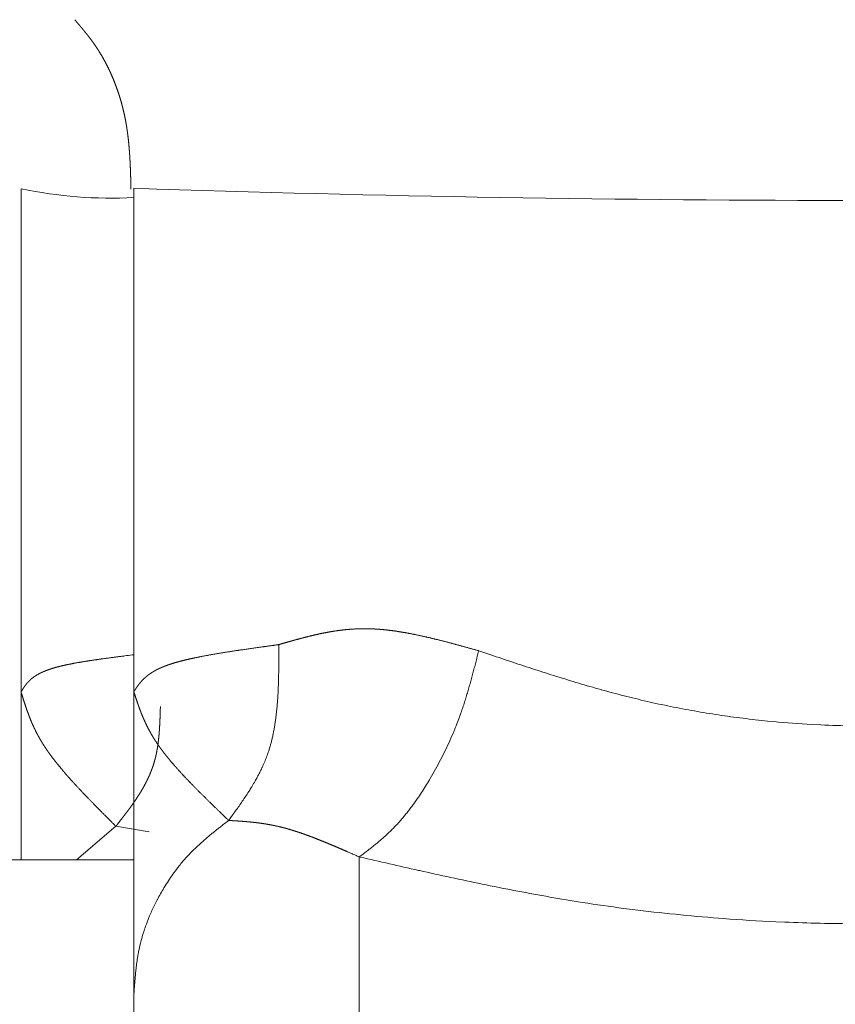
# Model space of a CAD drawing. Units: millimetres. Extents: x -127 to 1706, y -1176 to 1504.
# Drawn here: x 301 to 308, y 521 to 530 of the extents above; entities that cross this region are included whole.
import ezdxf

# ---------------------------------------------------------------- set-up
doc = ezdxf.new("R2010")
doc.units = ezdxf.units.MM
doc.header["$LTSCALE"] = 50.8
doc.header["$PDMODE"] = 1
doc.header["$PDSIZE"] = -2
doc.layers.get('0').update_dxf_attribs({"lineweight": 0})
doc.layers.get('Defpoints').update_dxf_attribs({"lineweight": 0})
doc.layers.add('寸法', color=7, linetype='Continuous', lineweight=0)
doc.styles.get("Standard").update_dxf_attribs({"font": 'txt', "bigfont": 'BIGFONT.SHX'})
doc.styles.add('ＭＳ ゴシック', font='txt', dxfattribs={"bigfont": 'ＭＳ ゴシック'})
doc.dimstyles.new('HIBINO', dxfattribs={"dimtxt": 32.576823, "dimasz": 25.006226, "dimexe": 20, "dimexo": 20, "dimgap": 0.5, "dimtad": 1, "dimzin": 11, "dimdsep": 46, "dimtxsty": 'ＭＳ ゴシック', "dimblk": 'VW_EMPTYARROW', "dimcen": 0, "dimadec": 0, "dimazin": 0, "dimtfac": 1, "dimtix": 1, "dimtmove": 0, "dimatfit": 0, "dimldrblk": 'VW_EMPTYARROW', "dimfxl": 1, "dimfrac": 2, "dimtolj": 1, "dimtzin": 11, "dimarcsym": 0})

# ---------------------------------------------------------------- blocks, each defined once
blk = doc.blocks.new('*D3')
at = {"color": 0, "linetype": 'Continuous', "lineweight": -2}
for points in [[(149.3063, 499.4938), (156.0066, 524.5), (162.707, 499.4938)], [(162.707, 493.3062), (156.0066, 468.3), (149.3063, 493.3062)]]:
    blk.add_lwpolyline(points, dxfattribs=at)
at = {"layer": 'Defpoints', "color": 0, "lineweight": 0}
for p in [(317.1389, 524.5), (156.0066, 468.3), (317.139, 468.3)]:
    blk.add_point(p, dxfattribs=at)
at = {"layer": '寸法', "color": 0, "linetype": 'Continuous', "lineweight": -2}
for p, q in [((297.1389, 524.5), (136.0066, 524.5)), ((156.0066, 468.3), (156.0066, 524.5)), ((297.139, 468.3), (136.0066, 468.3)), ((156.0066, 468.3), (156.0066, 384.4346))]:
    blk.add_line(p, q, dxfattribs=at)
at = {"color": 0, "linetype": 'Continuous', "lineweight": -2}
blk.add_wipeout([(151.0066, 384.4346), (151.0066, 426.7679), (108.6733, 426.7679), (108.6733, 384.4346)], dxfattribs=at).dxf.layer = '寸法'
at = {"layer": '寸法', "color": 0, "insert": (112.5032, 384.4346), "char_height": 32.576823, "attachment_point": 1, "rotation": 90, "line_spacing_factor": 0.782827}
blk.add_mtext('{\\fＭＳ ゴシック|b0|i0|c128|p0;\\l56}', dxfattribs=at)
blk = doc.blocks.new('VW_EMPTYARROW')
at = {"color": 0, "linetype": 'ByBlock', "lineweight": -2}
blk.add_line((0, 0), (-1, 0), dxfattribs=at)
at = {"color": 0, "linetype": 'Continuous', "lineweight": -2}
blk.add_lwpolyline([(-0.99219, 0.26586), (0, 0), (-0.99219, -0.26586)], dxfattribs=at)

msp = doc.modelspace()

# ---------------------------------------------------------------- linework, layer by layer
at = {"color": 30, "linetype": 'Continuous', "lineweight": 0}
for p, q in [((300.6389, 528.3122), (300.6389, 523.846)), ((301.6389, 528.3159), (301.6389, 523.8489)), ((300.6389, 523.846), (300.6389, 522.3528)), ((301.6389, 523.8489), (301.6389, 521.1609)), ((301.4797, 522.6549), (301.1306, 522.3554)), ((301.4797, 522.6549), (301.7749, 522.6063)), ((301.6389, 522.3554), (293.1389, 522.3554)), ((303.6389, 522.3826), (303.6389, 493.15)), ((301.6389, 521.1609), (301.6389, 501.5982))]:
    msp.add_line(p, q, dxfattribs=at)
at = {"color": 30, "linetype": 'Continuous', "lineweight": 0, "flags": 128}
for points in [[(302.9248, 524.2667), (302.9248, 524.2148, -0.000878), (302.9247, 524.1582), (302.9247, 524.1581, -0.000689), (302.9245, 524.1018), (302.9245, 524.1017, -0.00205), (302.924, 524.0455), (302.924, 524.0453, -0.001295), (302.9231, 523.9894), (302.9231, 523.9893, -0.003296), (302.9216, 523.9337), (302.9216, 523.9334, -0.001932), (302.9196, 523.8782), (302.9196, 523.8781, -0.004623), (302.9169, 523.8232), (302.9164, 523.8139, -0.002674), (302.9141, 523.7777), (302.9141, 523.7776, -0.002889), (302.9114, 523.7415), (302.9114, 523.7414, -0.003138), (302.9083, 523.7056), (302.9082, 523.7055, -0.003394), (302.9047, 523.67), (302.9047, 523.6699, -0.003658), (302.9006, 523.6346), (302.9006, 523.6345, -0.00393), (302.8961, 523.5996), (302.8961, 523.5995, -0.00421), (302.891, 523.5648), (302.891, 523.5647, -0.004498), (302.8853, 523.5304), (302.8853, 523.5303, -0.004794), (302.8791, 523.4964), (302.8791, 523.4963, -0.005098), (302.8722, 523.4627), (302.8722, 523.4626, -0.005409), (302.8647, 523.4294), (302.8647, 523.4293, -0.005726), (302.8565, 523.3965), (302.8565, 523.3964, -0.00605), (302.8476, 523.364, -0.006371), (302.8379, 523.3319), (302.8355, 523.3244, -0.013193), (302.8195, 523.2779), (302.8167, 523.2704, -0.010019), (302.7976, 523.2223), (302.7975, 523.2222, -0.009301), (302.7766, 523.1751), (302.7752, 523.1721, -0.008514), (302.7556, 523.1317), (302.7556, 523.1316, -0.005891), (302.7348, 523.0918), (302.7332, 523.089, -0.007101), (302.7145, 523.0554), (302.7113, 523.0498, -0.003232), (302.6984, 523.0277, -0.003086), (302.6852, 523.0057), (302.6819, 523.0002, -0.005473), (302.6615, 522.9676), (302.6581, 522.9622, -0.004621), (302.63, 522.9192, -0.003783), (302.6012, 522.8766, -0.002947), (302.5718, 522.8344, -0.002124), (302.542, 522.7925, -0.001433), (302.5118, 522.7508), (302.4815, 522.7091), (302.4796, 522.7065)], [(304.6977, 524.2121), (304.6944, 524.1987, -0.000639), (304.677, 524.1304), (304.6744, 524.12, -0.000814), (304.6622, 524.0726, -0.001099), (304.6498, 524.0252), (304.6498, 524.0252, -0.001422), (304.6372, 523.9779), (304.6372, 523.9779, -0.001746), (304.6243, 523.9308), (304.6243, 523.9308, -0.002074), (304.6111, 523.8839), (304.6111, 523.8838, -0.002404), (304.5974, 523.8371), (304.5974, 523.8371, -0.002737), (304.5834, 523.7906), (304.5834, 523.7906, -0.003073), (304.5688, 523.7443), (304.5688, 523.7443, -0.003411), (304.5536, 523.6984, -0.003772), (304.5378, 523.6526), (304.5363, 523.6484, -0.005564), (304.5166, 523.5946), (304.5124, 523.5835, -0.007797), (304.4824, 523.508), (304.4795, 523.501, -0.007451), (304.4417, 523.4137), (304.4415, 523.4133, -0.007145), (304.4015, 523.3279), (304.4013, 523.3274, -0.006876), (304.3593, 523.2439, -0.006626), (304.3151, 523.1616), (304.3144, 523.1602, -0.006826), (304.2677, 523.0788), (304.261, 523.0674, -0.006906), (304.2259, 523.0098), (304.2256, 523.0093, -0.003662), (304.1901, 522.9536), (304.1898, 522.9533, -0.008009), (304.1535, 522.8992), (304.147, 522.8899, -0.004348), (304.1223, 522.8551), (304.1222, 522.8549, -0.004567), (304.0972, 522.821), (304.0971, 522.8207, -0.004837), (304.0719, 522.7878), (304.0717, 522.7875, -0.005132), (304.0463, 522.7557), (304.046, 522.7554, -0.005455), (304.0204, 522.7246, -0.005809), (303.9941, 522.6944), (303.9916, 522.6916, -0.00852), (303.9606, 522.658), (303.9578, 522.6551, -0.005933), (303.9314, 522.6281), (303.9312, 522.6279, -0.005571), (303.9046, 522.602), (303.9045, 522.6018, -0.00517), (303.8777, 522.5767), (303.8775, 522.5766, -0.004725), (303.8505, 522.5523), (303.8504, 522.5522, -0.004239), (303.8233, 522.5287), (303.8232, 522.5286, -0.003718), (303.7959, 522.5057), (303.7958, 522.5056, -0.003166), (303.7684, 522.4833), (303.7684, 522.4832, -0.002588), (303.7409, 522.4613), (303.7408, 522.4613, -0.00199), (303.7133, 522.4397, -0.001444), (303.6856, 522.4183), (303.6813, 522.4151, -0.000874), (303.6449, 522.3873), (303.6406, 522.384), (303.6389, 522.3827)], [(304.6977, 524.2121), (304.806, 524.1755, 0.000981), (304.9992, 524.1106, 0.001864), (305.1928, 524.0467), (305.1931, 524.0466, 0.002748), (305.3879, 523.9844), (305.3883, 523.9843, 0.003607), (305.5847, 523.9243), (305.5853, 523.9241, 0.004433), (305.7839, 523.8669), (305.7847, 523.8667, 0.005217), (305.9859, 523.8129), (305.9868, 523.8127, 0.005949), (306.1912, 523.763), (306.1922, 523.7627, 0.006606), (306.3997, 523.7177), (306.4004, 523.7176, 0.006521), (306.6104, 523.6777), (306.6113, 523.6776, 0.006376), (306.824, 523.6429), (306.8252, 523.6427, 0.006284), (307.041, 523.6131), (307.042, 523.613, 0.006235), (307.2604, 523.5886), (307.3168, 523.583, 0.012427), (307.6489, 523.5584), (307.7329, 523.5543, 0.009453), (308.0128, 523.5458)], [(302.4796, 522.7065), (302.4717, 522.7004, 0.000867), (302.4313, 522.6689), (302.4252, 522.664, 0.001105), (302.3972, 522.642), (302.3972, 522.642, 0.001492), (302.3693, 522.6199), (302.3693, 522.6199, 0.001931), (302.3416, 522.5976), (302.3416, 522.5976, 0.002372), (302.3142, 522.5751), (302.3142, 522.5751, 0.002818), (302.287, 522.5524), (302.287, 522.5524, 0.003267), (302.2602, 522.5293), (302.2602, 522.5293, 0.003719), (302.2337, 522.506), (302.2337, 522.5059, 0.004175), (302.2076, 522.4822), (302.2076, 522.4822, 0.004633), (302.1821, 522.4581), (302.182, 522.458, 0.00509), (302.157, 522.4334, 0.0056), (302.1324, 522.4083), (302.1287, 522.4044, 0.009381), (302.0975, 522.3705, 0.005606), (302.0674, 522.3357), (302.0653, 522.3332, 0.01075), (302.0322, 522.2923), (302.0269, 522.2854, 0.010175), (301.9851, 522.2292, 0.00962), (301.9456, 522.1713, 0.009091), (301.9083, 522.1121), (301.9054, 522.1074, 0.008548), (301.8757, 522.0563), (301.8757, 522.0563, 0.005612), (301.8475, 522.0045), (301.846, 522.0015, 0.008631), (301.8223, 521.9549), (301.8223, 521.9548, 0.004502), (301.7999, 521.9076), (301.7998, 521.9076, 0.009503), (301.7788, 521.8599), (301.7754, 521.8519, 0.004991), (301.7624, 521.8197, 0.005098), (301.75, 521.7874), (301.747, 521.7793, 0.010739), (301.7299, 521.7303), (301.7263, 521.719, 0.011422), (301.7084, 521.6593), (301.7061, 521.6509, 0.009833), (301.6951, 521.6073), (301.6939, 521.602, 0.005834), (301.6865, 521.5685, 0.005346), (301.6799, 521.5349, 0.004879), (301.6739, 521.5011, 0.004408), (301.6686, 521.4672, 0.003936), (301.6639, 521.4332, 0.003464), (301.6597, 521.3991, 0.002993), (301.6559, 521.3649, 0.002523), (301.6524, 521.3306, 0.002055), (301.6493, 521.2963, 0.001589), (301.6465, 521.2619, 0.001127), (301.6438, 521.2276, 0.000718), (301.6412, 521.1931), (301.639, 521.163), (301.6389, 521.1609)], [(303.6389, 522.3826), (303.6474, 522.3807, 0.000308), (303.9056, 522.3217, 0.001041), (304.164, 522.2634), (304.1729, 522.2614, 0.001756), (304.4494, 522.2006), (304.4499, 522.2005, 0.002456), (304.7279, 522.1418), (304.7287, 522.1417, 0.003135), (305.0088, 522.0858), (305.0097, 522.0856, 0.003778), (305.2925, 522.0333), (305.2937, 522.0331, 0.004409), (305.5797, 521.985), (305.6189, 521.9788, 0.007543), (305.9847, 521.9263), (306.0605, 521.9165, 0.007359), (306.4422, 521.8733, 0.004766), (306.8249, 521.8393), (306.8662, 521.836, 0.009253), (307.3324, 521.8077), (307.4123, 521.8044, 0.00909), (308.0392, 521.7894)]]:
    msp.add_lwpolyline(points, format="xyb", dxfattribs=at)
at = {"color": 30, "linetype": 'Continuous', "lineweight": 0}
for centre, radius, start, end in [((301.4419, 532.1039), 3.876, 258.0427, 272.91284), ((308.1377, 723.2387), 195.0312, 268.090438, 271.910252)]:
    msp.add_arc(centre, radius, start, end, dxfattribs=at)
for points, weights, knots in [([(301.1146, 529.8119), (301.1273, 529.7971), (301.1395, 529.7828), (301.1408, 529.7811), (301.1422, 529.7795), (301.1517, 529.7684), (301.161, 529.7573), (301.1704, 529.7461), (301.1798, 529.7349), (301.1891, 529.7237), (301.1983, 529.7124), (301.1998, 529.7105), (301.2014, 529.7086), (301.2136, 529.6936), (301.2257, 529.6783), (301.2377, 529.6631), (301.2495, 529.6476), (301.2612, 529.6321), (301.2726, 529.6164), (301.2735, 529.6152), (301.2744, 529.614), (301.2875, 529.5958), (301.3001, 529.5772), (301.3012, 529.5755), (301.3023, 529.5739), (301.317, 529.552), (301.331, 529.5295), (301.3312, 529.5291), (301.3315, 529.5287), (301.346, 529.5055), (301.3596, 529.4818), (301.3596, 529.4817), (301.3597, 529.4817), (301.3733, 529.458), (301.3862, 529.4337), (301.3862, 529.4337), (301.3863, 529.4337), (301.3992, 529.4095), (301.4112, 529.3848), (301.4113, 529.3848), (301.4113, 529.3848), (301.4234, 529.3601), (301.4347, 529.335), (301.4347, 529.335), (301.4347, 529.335), (301.446, 529.3099), (301.4566, 529.2844), (301.4671, 529.259), (301.4769, 529.2332), (301.4866, 529.2074), (301.4956, 529.1813), (301.5046, 529.1552), (301.5127, 529.1289), (301.5209, 529.1026), (301.5283, 529.076), (301.5283, 529.076), (301.5283, 529.076), (301.5357, 529.0495), (301.5423, 529.0228), (301.549, 528.9961), (301.5548, 528.9692), (301.5556, 528.9654), (301.5565, 528.9615), (301.563, 528.9317), (301.5682, 528.9017), (301.5689, 528.8978), (301.5696, 528.8939), (301.5735, 528.8717), (301.5769, 528.8495), (301.5769, 528.8495), (301.5769, 528.8495), (301.5803, 528.8273), (301.5833, 528.805), (301.5862, 528.7827), (301.5888, 528.7604), (301.5913, 528.7381), (301.5935, 528.7157), (301.5957, 528.6934), (301.5975, 528.671), (301.5994, 528.6486), (301.6009, 528.6262), (301.6025, 528.6038), (301.6038, 528.5814), (301.6051, 528.5589), (301.6062, 528.5365), (301.6072, 528.514), (301.6081, 528.4916), (301.609, 528.4691), (301.6098, 528.4466), (301.6106, 528.4241), (301.6112, 528.4017), (301.6119, 528.3792), (301.6125, 528.3567), (301.6131, 528.3342), (301.6137, 528.3117), (301.6137, 528.3103), (301.6137, 528.3089)], [1, 1, 1, 1, 1, 0.999995831594, 1, 1, 1, 0.999984093617, 1, 1, 1, 0.999971186698, 1, 0.999955198417, 1, 0.999933617834, 1, 1, 1, 0.999857354454, 1, 1, 1, 0.999843180588, 1, 1, 1, 0.999851128203, 1, 1, 1, 0.999858310819, 1, 1, 1, 0.999864865728, 1, 1, 1, 0.99987080408, 1, 1, 1, 0.999876240094, 1, 0.99988092785, 1, 0.999885030341, 1, 0.999888561657, 1, 0.999891539558, 1, 1, 1, 0.999894099921, 1, 0.999895765783, 1, 1, 1, 0.999800646825, 1, 1, 1, 0.999940733275, 1, 1, 1, 0.999949531111, 1, 0.999957701076, 1, 0.999965295308, 1, 0.999972173916, 1, 0.999978310965, 1, 0.999983688712, 1, 0.999988299104, 1, 0.99999214049, 1, 0.999995215152, 1, 0.9999975273, 1, 0.999999085329, 1, 1, 1, 1, 1], [0, 0, 0, 1, 1, 2, 2, 3, 3, 4, 4, 5, 5, 6, 6, 7, 7, 8, 8, 9, 9, 10, 10, 11, 11, 12, 12, 13, 13, 14, 14, 15, 15, 16, 16, 17, 17, 18, 18, 19, 19, 20, 20, 21, 21, 22, 22, 23, 23, 24, 24, 25, 25, 26, 26, 27, 27, 28, 28, 29, 29, 30, 30, 31, 31, 32, 32, 33, 33, 34, 34, 35, 35, 36, 36, 37, 37, 38, 38, 39, 39, 40, 40, 41, 41, 42, 42, 43, 43, 44, 44, 45, 45, 46, 46, 47, 47, 48, 48, 48]), ([(302.9248, 524.2667), (302.9508, 524.2742), (302.9881, 524.285), (303.0104, 524.2914), (303.0328, 524.2978), (303.0552, 524.304), (303.059, 524.305), (303.0627, 524.3061), (303.0926, 524.3144), (303.1226, 524.3224), (303.1227, 524.3224), (303.1227, 524.3224), (303.1527, 524.3304), (303.1829, 524.3379), (303.183, 524.3379), (303.183, 524.3379), (303.2133, 524.3455), (303.2436, 524.3525), (303.2437, 524.3525), (303.2438, 524.3525), (303.2743, 524.3595), (303.3049, 524.3658), (303.305, 524.3659), (303.3051, 524.3659), (303.3359, 524.3722), (303.3668, 524.3778), (303.3669, 524.3778), (303.367, 524.3778), (303.3981, 524.3834), (303.4294, 524.388), (303.4296, 524.388), (303.4297, 524.388), (303.4612, 524.3927), (303.4929, 524.3963), (303.4931, 524.3963), (303.4932, 524.3964), (303.5252, 524.4), (303.5573, 524.4025), (303.5575, 524.4026), (303.5577, 524.4026), (303.5902, 524.4051), (303.6228, 524.4064), (303.6231, 524.4064), (303.6233, 524.4064), (303.6564, 524.4077), (303.6894, 524.4077), (303.6948, 524.4077), (303.7002, 524.4077), (303.728, 524.4076), (303.7557, 524.4063), (303.7609, 524.406), (303.7661, 524.4057), (303.7835, 524.4049), (303.8009, 524.4037), (303.8182, 524.4025), (303.8355, 524.401), (303.8356, 524.401), (303.8357, 524.401), (303.8532, 524.3994), (303.8707, 524.3976), (303.8708, 524.3976), (303.8709, 524.3976), (303.8885, 524.3957), (303.9061, 524.3936), (303.9107, 524.393), (303.9153, 524.3924), (303.9421, 524.3892), (303.9688, 524.3851), (303.9689, 524.3851), (303.9691, 524.3851), (303.996, 524.381), (304.0229, 524.3765), (304.0231, 524.3765), (304.0233, 524.3764), (304.0507, 524.3719), (304.0779, 524.3667), (304.0827, 524.3658), (304.0874, 524.3649), (304.1242, 524.3579), (304.1608, 524.3501), (304.1611, 524.3501), (304.1613, 524.35), (304.1985, 524.3421), (304.2355, 524.3336), (304.2357, 524.3336), (304.2359, 524.3335), (304.2734, 524.3249), (304.3107, 524.3157), (304.3109, 524.3157), (304.3111, 524.3156), (304.3489, 524.3064), (304.3865, 524.2967), (304.3867, 524.2966), (304.3869, 524.2966), (304.4249, 524.2868), (304.4627, 524.2767), (304.4629, 524.2767), (304.463, 524.2766), (304.5012, 524.2664), (304.5393, 524.256), (304.5394, 524.256), (304.5395, 524.256), (304.5778, 524.2455), (304.616, 524.2348), (304.6545, 524.2241), (304.6929, 524.2134), (304.6953, 524.2128), (304.6977, 524.2121)], [1, 1, 1, 1, 0.999993556894, 1, 1, 1, 0.999984334262, 1, 1, 1, 0.999971454729, 1, 1, 1, 0.999955056552, 1, 1, 1, 0.999935495322, 1, 1, 1, 0.999913272526, 1, 1, 1, 0.999889057206, 1, 1, 1, 0.999863692904, 1, 1, 1, 0.999838182431, 1, 1, 1, 0.999813659717, 1, 1, 1, 0.9997901608, 1, 1, 1, 0.999716368193, 1, 1, 1, 0.999951341299, 1, 0.999956744612, 1, 1, 1, 0.999961884564, 1, 1, 1, 0.99996545605, 1, 1, 1, 0.999891261775, 1, 1, 1, 0.999977511115, 1, 1, 1, 0.999928193154, 1, 1, 1, 0.999947595733, 1, 1, 1, 0.999962640221, 1, 1, 1, 0.999974404503, 1, 1, 1, 0.999983451045, 1, 1, 1, 0.999990241984, 1, 1, 1, 0.999995039733, 1, 1, 1, 0.999997773417, 1, 1, 1, 1, 1], [0, 0, 0, 1, 2, 2, 3, 3, 4, 4, 5, 5, 6, 6, 7, 7, 8, 8, 9, 9, 10, 10, 11, 11, 12, 12, 13, 13, 14, 14, 15, 15, 16, 16, 17, 17, 18, 18, 19, 19, 20, 20, 21, 21, 22, 22, 23, 23, 24, 24, 25, 25, 26, 26, 27, 27, 28, 28, 29, 29, 30, 30, 31, 31, 32, 32, 33, 33, 34, 34, 35, 35, 36, 36, 37, 37, 38, 38, 39, 39, 40, 40, 41, 41, 42, 42, 43, 43, 44, 44, 45, 45, 46, 46, 47, 47, 48, 48, 49, 49, 50, 50, 51, 51, 52, 52, 53, 53, 54, 54, 54]), ([(301.6389, 523.8489), (301.6487, 523.8639), (301.6532, 523.8708), (301.6578, 523.8777), (301.6625, 523.8846), (301.6625, 523.8846), (301.6626, 523.8846), (301.6673, 523.8915), (301.6721, 523.8983), (301.6722, 523.8983), (301.6722, 523.8984), (301.6771, 523.9053), (301.6823, 523.912), (301.6832, 523.9132), (301.6842, 523.9144), (301.6912, 523.9235), (301.6986, 523.9323), (301.6988, 523.9325), (301.6989, 523.9326), (301.7065, 523.9416), (301.7147, 523.9503), (301.7149, 523.9504), (301.715, 523.9506), (301.7235, 523.9596), (301.7326, 523.968), (301.7338, 523.9692), (301.7351, 523.9703), (301.7425, 523.9772), (301.7503, 523.9837), (301.7581, 523.9901), (301.7662, 523.9963), (301.7664, 523.9965), (301.7667, 523.9967), (301.7753, 524.0032), (301.7842, 524.0093), (301.7857, 524.0103), (301.7873, 524.0113), (301.7938, 524.0157), (301.8005, 524.0199), (301.8071, 524.0241), (301.8139, 524.0281), (301.8141, 524.0281), (301.8142, 524.0282), (301.8213, 524.0324), (301.8284, 524.0363), (301.8286, 524.0364), (301.8287, 524.0364), (301.8362, 524.0405), (301.8438, 524.0444), (301.8439, 524.0445), (301.8441, 524.0446), (301.852, 524.0486), (301.86, 524.0524), (301.8602, 524.0525), (301.8604, 524.0526), (301.8687, 524.0566), (301.8772, 524.0603), (301.8773, 524.0604), (301.8775, 524.0605), (301.8864, 524.0644), (301.8953, 524.0681), (301.8955, 524.0682), (301.8957, 524.0683), (301.905, 524.0722), (301.9144, 524.0758), (301.9146, 524.0759), (301.9148, 524.076), (301.9247, 524.0798), (301.9346, 524.0834), (301.9348, 524.0835), (301.935, 524.0836), (301.9454, 524.0873), (301.9558, 524.0908), (301.9561, 524.0909), (301.9563, 524.091), (301.9672, 524.0947), (301.9782, 524.0981), (301.9784, 524.0982), (301.9786, 524.0982), (301.99, 524.1018), (302.0015, 524.1052), (302.0017, 524.1053), (302.002, 524.1054), (302.0139, 524.1089), (302.0259, 524.1122), (302.0261, 524.1123), (302.0264, 524.1123), (302.0388, 524.1158), (302.0514, 524.1191), (302.0516, 524.1191), (302.0518, 524.1192), (302.0648, 524.1226), (302.0778, 524.1258), (302.078, 524.1259), (302.0783, 524.126), (302.0917, 524.1293), (302.1052, 524.1325), (302.1055, 524.1325), (302.1057, 524.1326), (302.1196, 524.1359), (302.1336, 524.139), (302.1338, 524.1391), (302.134, 524.1391), (302.1484, 524.1423), (302.1628, 524.1454), (302.1668, 524.1463), (302.1709, 524.1472), (302.1934, 524.152), (302.216, 524.1565), (302.2203, 524.1573), (302.2246, 524.1582), (302.2559, 524.1644), (302.2872, 524.1701), (302.2878, 524.1702), (302.2885, 524.1704), (302.3212, 524.1764), (302.3539, 524.182), (302.3545, 524.1821), (302.3552, 524.1822), (302.3891, 524.1881), (302.4231, 524.1936), (302.4237, 524.1937), (302.4242, 524.1938), (302.4593, 524.1995), (302.4944, 524.205), (302.4949, 524.2051), (302.4954, 524.2051), (302.5314, 524.2107), (302.5675, 524.2161), (302.5679, 524.2162), (302.5683, 524.2163), (302.6052, 524.2218), (302.6421, 524.2271), (302.6424, 524.2272), (302.6427, 524.2272), (302.6803, 524.2326), (302.7178, 524.238), (302.7181, 524.238), (302.7183, 524.238), (302.7564, 524.2434), (302.7944, 524.2487), (302.7946, 524.2487), (302.7947, 524.2487), (302.8331, 524.2541), (302.8715, 524.2594), (302.8957, 524.2627), (302.9199, 524.266), (302.9224, 524.2664), (302.9248, 524.2667)], [1, 1, 1, 0.999947474614, 1, 1, 1, 0.999973809256, 1, 1, 1, 0.99982287774, 1, 1, 1, 0.999716460073, 1, 1, 1, 0.999615807762, 1, 1, 1, 0.999538024582, 1, 1, 1, 0.999496030139, 1, 0.999868796308, 1, 1, 1, 0.999497249306, 1, 1, 1, 0.999880616713, 1, 0.999885086155, 1, 1, 1, 0.999891656922, 1, 1, 1, 0.999898818131, 1, 1, 1, 0.999906290064, 1, 1, 1, 0.999913836306, 1, 1, 1, 0.999921266942, 1, 1, 1, 0.999928437444, 1, 1, 1, 0.999935244497, 1, 1, 1, 0.999941538778, 1, 1, 1, 0.999948085499, 1, 1, 1, 0.999958709821, 1, 1, 1, 0.999967381121, 1, 1, 1, 0.999973981838, 1, 1, 1, 0.999979084753, 1, 1, 1, 0.999983084766, 1, 1, 1, 0.999986248872, 1, 1, 1, 0.999988273617, 1, 1, 1, 0.999966528502, 1, 1, 1, 0.999977525928, 1, 1, 1, 0.99998476011, 1, 1, 1, 0.99998974103, 1, 1, 1, 0.999993218533, 1, 1, 1, 0.999995665265, 1, 1, 1, 0.999997383458, 1, 1, 1, 0.999998572951, 1, 1, 1, 0.999999351563, 1, 1, 1, 0.999999808305, 1, 1, 1, 1, 1], [0, 0, 0, 1, 1, 2, 2, 3, 3, 4, 4, 5, 5, 6, 6, 7, 7, 8, 8, 9, 9, 10, 10, 11, 11, 12, 12, 13, 13, 14, 14, 15, 15, 16, 16, 17, 17, 18, 18, 19, 19, 20, 20, 21, 21, 22, 22, 23, 23, 24, 24, 25, 25, 26, 26, 27, 27, 28, 28, 29, 29, 30, 30, 31, 31, 32, 32, 33, 33, 34, 34, 35, 35, 36, 36, 37, 37, 38, 38, 39, 39, 40, 40, 41, 41, 42, 42, 43, 43, 44, 44, 45, 45, 46, 46, 47, 47, 48, 48, 49, 49, 50, 50, 51, 51, 52, 52, 53, 53, 54, 54, 55, 55, 56, 56, 57, 57, 58, 58, 59, 59, 60, 60, 61, 61, 62, 62, 63, 63, 64, 64, 65, 65, 66, 66, 67, 67, 68, 68, 69, 69, 70, 70, 71, 71, 72, 72, 73, 73, 74, 74, 74]), ([(300.6389, 523.846), (300.6429, 523.8529), (300.6488, 523.8627), (300.6512, 523.8666), (300.6535, 523.8706), (300.656, 523.8745), (300.656, 523.8745), (300.656, 523.8745), (300.6584, 523.8784), (300.6609, 523.8823), (300.6609, 523.8823), (300.6609, 523.8823), (300.6634, 523.8862), (300.666, 523.8901), (300.6667, 523.8911), (300.6674, 523.8921), (300.6713, 523.898), (300.6755, 523.9037), (300.6769, 523.9057), (300.6783, 523.9076), (300.6827, 523.9136), (300.6874, 523.9193), (300.6921, 523.925), (300.697, 523.9305), (300.6971, 523.9307), (300.6972, 523.9308), (300.7023, 523.9366), (300.7078, 523.942), (300.7097, 523.9439), (300.7115, 523.9458), (300.7175, 523.9517), (300.7238, 523.9572), (300.7247, 523.958), (300.7257, 523.9588), (300.7301, 523.9627), (300.7347, 523.9663), (300.7392, 523.97), (300.7439, 523.9735), (300.744, 523.9736), (300.7441, 523.9737), (300.7489, 523.9773), (300.7539, 523.9808), (300.754, 523.9809), (300.7541, 523.9809), (300.7592, 523.9845), (300.7645, 523.988), (300.7646, 523.988), (300.7647, 523.9881), (300.7702, 523.9917), (300.7759, 523.9951), (300.776, 523.9951), (300.7761, 523.9952), (300.7819, 523.9988), (300.7879, 524.0021), (300.7883, 524.0023), (300.7887, 524.0026), (300.7944, 524.0057), (300.8001, 524.0087), (300.8059, 524.0117), (300.8117, 524.0146), (300.8118, 524.0147), (300.8119, 524.0147), (300.818, 524.0177), (300.8242, 524.0206), (300.8247, 524.0208), (300.8253, 524.0211), (300.8326, 524.0245), (300.8401, 524.0276), (300.8402, 524.0277), (300.8404, 524.0278), (300.8482, 524.0311), (300.856, 524.0342), (300.8562, 524.0343), (300.8564, 524.0344), (300.8646, 524.0376), (300.8729, 524.0407), (300.8731, 524.0408), (300.8733, 524.0408), (300.882, 524.044), (300.8907, 524.0471), (300.8909, 524.0471), (300.8912, 524.0472), (300.9003, 524.0503), (300.9096, 524.0533), (300.9098, 524.0534), (300.91, 524.0534), (300.9197, 524.0565), (300.9295, 524.0594), (300.9297, 524.0595), (300.9299, 524.0596), (300.9402, 524.0626), (300.9504, 524.0654), (300.9512, 524.0657), (300.952, 524.0659), (300.9613, 524.0684), (300.9706, 524.0708), (300.9799, 524.0732), (300.9892, 524.0755), (300.9907, 524.0759), (300.9922, 524.0762), (301.0046, 524.0793), (301.017, 524.082), (301.0195, 524.0826), (301.0219, 524.0831), (301.0392, 524.087), (301.0565, 524.0906), (301.057, 524.0907), (301.0574, 524.0907), (301.0757, 524.0945), (301.0939, 524.098), (301.0944, 524.0981), (301.0948, 524.0981), (301.1139, 524.1018), (301.1331, 524.1052), (301.1335, 524.1053), (301.1339, 524.1054), (301.1538, 524.1089), (301.1738, 524.1123), (301.1741, 524.1123), (301.1745, 524.1124), (301.1952, 524.1159), (301.2159, 524.1192), (301.2162, 524.1192), (301.2166, 524.1193), (301.2379, 524.1227), (301.2593, 524.1259), (301.2596, 524.1259), (301.2599, 524.126), (301.2819, 524.1293), (301.3039, 524.1325), (301.3041, 524.1325), (301.3044, 524.1326), (301.3269, 524.1358), (301.3494, 524.139), (301.3497, 524.139), (301.3499, 524.1391), (301.3729, 524.1423), (301.3958, 524.1454), (301.396, 524.1454), (301.3962, 524.1454), (301.4196, 524.1486), (301.443, 524.1517), (301.4431, 524.1517), (301.4433, 524.1517), (301.467, 524.1549), (301.4907, 524.158), (301.4908, 524.158), (301.4909, 524.158), (301.5149, 524.1611), (301.5631, 524.1673), (301.6358, 524.1765), (301.6374, 524.1767), (301.6389, 524.1769)], [1, 1, 1, 1, 0.999983925057, 1, 1, 1, 0.999972676724, 1, 1, 1, 0.999961541559, 1, 1, 1, 0.999744835444, 1, 1, 1, 0.99961000876, 1, 0.999880211394, 1, 1, 1, 0.999451818429, 1, 1, 1, 0.999397020689, 1, 1, 1, 0.999846369567, 1, 0.999847423767, 1, 1, 1, 0.999851405518, 1, 1, 1, 0.999857395673, 1, 1, 1, 0.999864929036, 1, 1, 1, 0.999873589287, 1, 1, 1, 0.999883266897, 1, 0.999938602179, 1, 1, 1, 0.999899270438, 1, 1, 1, 0.999908811629, 1, 1, 1, 0.999917764329, 1, 1, 1, 0.999926169415, 1, 1, 1, 0.99993396779, 1, 1, 1, 0.999941125617, 1, 1, 1, 0.999947621268, 1, 1, 1, 0.999953532893, 1, 1, 1, 0.999961868861, 1, 0.99998238916, 1, 1, 1, 0.999948644612, 1, 1, 1, 0.999964304497, 1, 1, 1, 0.99997465532, 1, 1, 1, 0.999981848998, 1, 1, 1, 0.999986944638, 1, 1, 1, 0.999990612928, 1, 1, 1, 0.999993288904, 1, 1, 1, 0.999995260824, 1, 1, 1, 0.999996723149, 1, 1, 1, 0.999997809182, 1, 1, 1, 0.999998610421, 1, 1, 1, 0.999999192483, 1, 1, 1, 1, 1, 1, 1, 1], [0, 0, 0, 1, 2, 2, 3, 3, 4, 4, 5, 5, 6, 6, 7, 7, 8, 8, 9, 9, 10, 10, 11, 11, 12, 12, 13, 13, 14, 14, 15, 15, 16, 16, 17, 17, 18, 18, 19, 19, 20, 20, 21, 21, 22, 22, 23, 23, 24, 24, 25, 25, 26, 26, 27, 27, 28, 28, 29, 29, 30, 30, 31, 31, 32, 32, 33, 33, 34, 34, 35, 35, 36, 36, 37, 37, 38, 38, 39, 39, 40, 40, 41, 41, 42, 42, 43, 43, 44, 44, 45, 45, 46, 46, 47, 47, 48, 48, 49, 49, 50, 50, 51, 51, 52, 52, 53, 53, 54, 54, 55, 55, 56, 56, 57, 57, 58, 58, 59, 59, 60, 60, 61, 61, 62, 62, 63, 63, 64, 64, 65, 65, 66, 66, 67, 67, 68, 68, 69, 69, 70, 70, 71, 71, 72, 72, 73, 73, 74, 74, 75, 76, 76, 77, 77, 77]), ([(300.6389, 523.846), (300.6425, 523.8343), (300.6461, 523.8226), (300.6513, 523.8055), (300.6567, 523.7885), (300.662, 523.7714), (300.6675, 523.7544), (300.6675, 523.7544), (300.6675, 523.7543), (300.673, 523.7372), (300.6787, 523.7202), (300.6787, 523.7201), (300.6787, 523.7201), (300.6845, 523.7029), (300.6905, 523.6858), (300.6905, 523.6857), (300.6906, 523.6856), (300.6966, 523.6684), (300.703, 523.6512), (300.7031, 523.6511), (300.7031, 523.651), (300.7096, 523.6336), (300.7164, 523.6164), (300.7165, 523.6162), (300.7165, 523.6161), (300.7234, 523.5986), (300.7308, 523.5813), (300.7309, 523.5811), (300.7309, 523.5809), (300.7384, 523.5633), (300.7464, 523.5458), (300.7465, 523.5456), (300.7466, 523.5454), (300.7547, 523.5276), (300.7633, 523.51), (300.7634, 523.5098), (300.7635, 523.5095), (300.7723, 523.4915), (300.7817, 523.4737), (300.7818, 523.4735), (300.7819, 523.4732), (300.7916, 523.455), (300.8017, 523.437), (300.8019, 523.4367), (300.802, 523.4365), (300.8125, 523.418), (300.8235, 523.3998), (300.824, 523.399), (300.8245, 523.3982), (300.8353, 523.3804), (300.8466, 523.363), (300.8478, 523.3613), (300.8489, 523.3596), (300.858, 523.3456), (300.8675, 523.3319), (300.8681, 523.3309), (300.8688, 523.3299), (300.8769, 523.3181), (300.8852, 523.3065), (300.8935, 523.2949), (300.9019, 523.2835), (300.902, 523.2834), (300.9021, 523.2832), (300.9107, 523.2715), (300.9195, 523.26), (300.9196, 523.2599), (300.9197, 523.2598), (300.9287, 523.248), (300.9378, 523.2363), (300.9379, 523.2362), (300.938, 523.2361), (300.9473, 523.2242), (300.9567, 523.2124), (300.9592, 523.2093), (300.9618, 523.2061), (300.9763, 523.188), (300.9912, 523.1702), (300.9939, 523.167), (300.9966, 523.1638), (301.017, 523.1395), (301.0378, 523.1156), (301.0381, 523.1153), (301.0383, 523.115), (301.0597, 523.0904), (301.0815, 523.0662), (301.0818, 523.0659), (301.082, 523.0656), (301.1043, 523.0408), (301.127, 523.0163), (301.1272, 523.016), (301.1275, 523.0158), (301.1506, 522.9907), (301.174, 522.9659), (301.1742, 522.9657), (301.1745, 522.9655), (301.1983, 522.9402), (301.2224, 522.9152), (301.2226, 522.915), (301.2228, 522.9148), (301.2472, 522.8894), (301.2719, 522.8642), (301.272, 522.864), (301.2722, 522.8639), (301.2971, 522.8383), (301.3222, 522.8129), (301.3223, 522.8128), (301.3224, 522.8126), (301.3478, 522.787), (301.3732, 522.7614), (301.3733, 522.7613), (301.3734, 522.7612), (301.399, 522.7355), (301.4247, 522.7098), (301.4247, 522.7098), (301.4248, 522.7097), (301.4506, 522.6839), (301.4764, 522.6581), (301.478, 522.6565), (301.4797, 522.6549)], [1, 1, 1, 0.999997311287, 1, 0.999991741376, 1, 1, 1, 0.99998290787, 1, 1, 1, 0.999971559814, 1, 1, 1, 0.999958357849, 1, 1, 1, 0.999944078099, 1, 1, 1, 0.999929554046, 1, 1, 1, 0.999915607515, 1, 1, 1, 0.99990301684, 1, 1, 1, 0.999892321687, 1, 1, 1, 0.99988416007, 1, 1, 1, 0.99987863805, 1, 1, 1, 0.999875291926, 1, 1, 1, 0.999916982041, 1, 1, 1, 0.999964593267, 1, 0.99996965338, 1, 1, 1, 0.99997405741, 1, 1, 1, 0.999977814571, 1, 1, 1, 0.999980372633, 1, 1, 1, 0.999939804903, 1, 1, 1, 0.999956451532, 1, 1, 1, 0.999968570631, 1, 1, 1, 0.999977643926, 1, 1, 1, 0.999984455843, 1, 1, 1, 0.999989563363, 1, 1, 1, 0.999993359131, 1, 1, 1, 0.99999613196, 1, 1, 1, 0.999998051349, 1, 1, 1, 0.999999298513, 1, 1, 1, 1, 1, 1, 1], [0, 0, 0, 1, 1, 2, 2, 3, 3, 4, 4, 5, 5, 6, 6, 7, 7, 8, 8, 9, 9, 10, 10, 11, 11, 12, 12, 13, 13, 14, 14, 15, 15, 16, 16, 17, 17, 18, 18, 19, 19, 20, 20, 21, 21, 22, 22, 23, 23, 24, 24, 25, 25, 26, 26, 27, 27, 28, 28, 29, 29, 30, 30, 31, 31, 32, 32, 33, 33, 34, 34, 35, 35, 36, 36, 37, 37, 38, 38, 39, 39, 40, 40, 41, 41, 42, 42, 43, 43, 44, 44, 45, 45, 46, 46, 47, 47, 48, 48, 49, 49, 50, 50, 51, 51, 52, 52, 53, 53, 54, 54, 55, 55, 56, 56, 57, 57, 58, 58, 59, 59, 59]), ([(301.6389, 523.8489), (301.6447, 523.8308), (301.6499, 523.8147), (301.6551, 523.7986), (301.6605, 523.7826), (301.6605, 523.7826), (301.6605, 523.7825), (301.6658, 523.7664), (301.6713, 523.7504), (301.6713, 523.7503), (301.6714, 523.7503), (301.6769, 523.7341), (301.6826, 523.718), (301.6827, 523.7179), (301.6827, 523.7179), (301.6885, 523.7016), (301.6945, 523.6855), (301.6946, 523.6854), (301.6946, 523.6853), (301.7008, 523.6689), (301.7072, 523.6527), (301.7073, 523.6526), (301.7073, 523.6525), (301.7139, 523.636), (301.7208, 523.6197), (301.7208, 523.6196), (301.7209, 523.6194), (301.7279, 523.6028), (301.7354, 523.5864), (301.7355, 523.5862), (301.7356, 523.5861), (301.7432, 523.5693), (301.7512, 523.5528), (301.7513, 523.5526), (301.7514, 523.5524), (301.7597, 523.5354), (301.7684, 523.5187), (301.7685, 523.5185), (301.7686, 523.5183), (301.7776, 523.5012), (301.7871, 523.4843), (301.7872, 523.484), (301.7873, 523.4838), (301.7971, 523.4664), (301.8074, 523.4494), (301.8075, 523.4491), (301.8077, 523.4488), (301.8183, 523.4312), (301.8295, 523.4139), (301.8311, 523.4114), (301.8327, 523.4089), (301.8431, 523.3929), (301.854, 523.3773), (301.8556, 523.375), (301.8571, 523.3728), (301.8649, 523.3617), (301.8728, 523.3507), (301.8808, 523.3398), (301.8889, 523.329), (301.889, 523.3288), (301.889, 523.3287), (301.8973, 523.3177), (301.9058, 523.3067), (301.9059, 523.3066), (301.906, 523.3065), (301.9146, 523.2954), (301.9234, 523.2844), (301.9235, 523.2842), (301.9236, 523.2841), (301.9325, 523.2729), (301.9416, 523.2618), (301.9417, 523.2617), (301.9418, 523.2616), (301.9511, 523.2502), (301.9605, 523.239), (301.963, 523.236), (301.9655, 523.233), (301.98, 523.2157), (301.9948, 523.1988), (301.9976, 523.1957), (302.0003, 523.1926), (302.0205, 523.1694), (302.0412, 523.1467), (302.0415, 523.1464), (302.0418, 523.146), (302.0631, 523.1226), (302.0847, 523.0995), (302.085, 523.0992), (302.0852, 523.0989), (302.1074, 523.0752), (302.1299, 523.0518), (302.1301, 523.0516), (302.1304, 523.0513), (302.1534, 523.0274), (302.1766, 523.0037), (302.1768, 523.0035), (302.177, 523.0033), (302.2007, 522.9792), (302.2246, 522.9553), (302.2248, 522.9551), (302.225, 522.9549), (302.2492, 522.9306), (302.2736, 522.9065), (302.2738, 522.9064), (302.274, 522.9062), (302.2987, 522.8818), (302.3236, 522.8575), (302.3237, 522.8574), (302.3238, 522.8573), (302.3489, 522.8328), (302.3741, 522.8083), (302.3742, 522.8082), (302.3743, 522.8082), (302.3997, 522.7835), (302.4252, 522.759), (302.4252, 522.759), (302.4253, 522.7589), (302.4508, 522.7343), (302.4764, 522.7096), (302.478, 522.708), (302.4796, 522.7065)], [1, 1, 1, 0.999995577895, 1, 1, 1, 0.999988393084, 1, 1, 1, 0.99997826853, 1, 1, 1, 0.999965840649, 1, 1, 1, 0.999951874517, 1, 1, 1, 0.999937224597, 1, 1, 1, 0.99992276599, 1, 1, 1, 0.999909346602, 1, 1, 1, 0.999897627157, 1, 1, 1, 0.999888286697, 1, 1, 1, 0.999881547322, 1, 1, 1, 0.999877525184, 1, 1, 1, 0.999840369473, 1, 1, 1, 0.999960463076, 1, 0.999966376353, 1, 1, 1, 0.99997134285, 1, 1, 1, 0.99997554757, 1, 1, 1, 0.999979124154, 1, 1, 1, 0.999981553361, 1, 1, 1, 0.99994355653, 1, 1, 1, 0.999959259464, 1, 1, 1, 0.999970650164, 1, 1, 1, 0.999979153728, 1, 1, 1, 0.9999855228, 1, 1, 1, 0.999990288976, 1, 1, 1, 0.999993825469, 1, 1, 1, 0.999996405629, 1, 1, 1, 0.999998189983, 1, 1, 1, 0.999999348639, 1, 1, 1, 1, 1, 1, 1], [0, 0, 0, 1, 1, 2, 2, 3, 3, 4, 4, 5, 5, 6, 6, 7, 7, 8, 8, 9, 9, 10, 10, 11, 11, 12, 12, 13, 13, 14, 14, 15, 15, 16, 16, 17, 17, 18, 18, 19, 19, 20, 20, 21, 21, 22, 22, 23, 23, 24, 24, 25, 25, 26, 26, 27, 27, 28, 28, 29, 29, 30, 30, 31, 31, 32, 32, 33, 33, 34, 34, 35, 35, 36, 36, 37, 37, 38, 38, 39, 39, 40, 40, 41, 41, 42, 42, 43, 43, 44, 44, 45, 45, 46, 46, 47, 47, 48, 48, 49, 49, 50, 50, 51, 51, 52, 52, 53, 53, 54, 54, 55, 55, 56, 56, 57, 57, 58, 58, 59, 59, 60, 60, 60]), ([(301.8746, 523.7179), (301.8735, 523.6806), (301.873, 523.6649), (301.873, 523.6649), (301.873, 523.6649), (301.8725, 523.6492), (301.8719, 523.6336), (301.8719, 523.6335), (301.8719, 523.6335), (301.8713, 523.6179), (301.8707, 523.6023), (301.8707, 523.6023), (301.8707, 523.6022), (301.87, 523.5867), (301.8692, 523.5712), (301.8692, 523.5711), (301.8692, 523.5711), (301.8685, 523.5556), (301.8676, 523.5401), (301.8676, 523.5401), (301.8676, 523.5401), (301.8667, 523.5247), (301.8656, 523.5093), (301.8656, 523.5093), (301.8656, 523.5092), (301.8645, 523.4939), (301.8633, 523.4787), (301.8633, 523.4786), (301.8633, 523.4786), (301.862, 523.4634), (301.8605, 523.4483), (301.8605, 523.4482), (301.8605, 523.4482), (301.8591, 523.4332), (301.8574, 523.4182), (301.8574, 523.4181), (301.8573, 523.418), (301.8556, 523.4032), (301.8537, 523.3883), (301.8537, 523.3883), (301.8536, 523.3882), (301.8517, 523.3735), (301.8494, 523.3588), (301.8494, 523.3588), (301.8494, 523.3587), (301.8471, 523.3442), (301.8445, 523.3297), (301.8445, 523.3296), (301.8445, 523.3296), (301.8419, 523.3152), (301.839, 523.3009), (301.836, 523.2867), (301.8327, 523.2725), (301.8324, 523.2716), (301.8322, 523.2706), (301.8284, 523.2546), (301.824, 523.2387), (301.8229, 523.2349), (301.8219, 523.2311), (301.8172, 523.2142), (301.8116, 523.1976), (301.8116, 523.1975), (301.8116, 523.1974), (301.8061, 523.181), (301.8002, 523.1646), (301.8002, 523.1646), (301.8002, 523.1645), (301.7943, 523.1483), (301.7877, 523.1323), (301.7877, 523.1322), (301.7877, 523.1322), (301.7811, 523.1163), (301.7742, 523.1005), (301.7742, 523.1005), (301.7742, 523.1005), (301.7673, 523.0847), (301.7598, 523.0693), (301.7598, 523.0693), (301.7597, 523.0692), (301.7522, 523.0538), (301.7444, 523.0386), (301.7366, 523.0234), (301.7283, 523.0084), (301.7199, 522.9934), (301.7113, 522.9786), (301.7027, 522.9638), (301.6937, 522.9493), (301.6847, 522.9348), (301.6754, 522.9203), (301.6662, 522.9059), (301.6566, 522.8917), (301.647, 522.8775), (301.6372, 522.8634), (301.6372, 522.8634), (301.6372, 522.8634), (301.6274, 522.8493), (301.6174, 522.8353), (301.6073, 522.8214), (301.5972, 522.8076), (301.5972, 522.8075), (301.5971, 522.8075), (301.587, 522.7937), (301.5766, 522.7799), (301.5662, 522.7662), (301.5557, 522.7525), (301.5557, 522.7525), (301.5557, 522.7525), (301.5452, 522.7388), (301.5347, 522.7251), (301.5329, 522.7229), (301.5311, 522.7206), (301.517, 522.7024), (301.5028, 522.6843), (301.4921, 522.6707), (301.4814, 522.6572), (301.4805, 522.656), (301.4797, 522.6549)], [1, 1, 1, 1, 1, 0.999998236216, 1, 1, 1, 0.999996227458, 1, 1, 1, 0.999993399247, 1, 1, 1, 0.999989696657, 1, 1, 1, 0.999985039883, 1, 1, 1, 0.9999793325, 1, 1, 1, 0.999972460426, 1, 1, 1, 0.999964292935, 1, 1, 1, 0.999954684644, 1, 1, 1, 0.999943479228, 1, 1, 1, 0.999930515578, 1, 1, 1, 0.999915633434, 1, 0.999898395041, 1, 1, 1, 0.999802109336, 1, 1, 1, 0.999693010159, 1, 1, 1, 0.999928194635, 1, 1, 1, 0.999740244603, 1, 1, 1, 0.999940521585, 1, 1, 1, 0.999790848407, 1, 1, 1, 0.999953230981, 1, 0.999840268605, 1, 0.999965212437, 1, 0.999885326289, 1, 0.999975803918, 1, 0.999923556814, 1, 0.999984507561, 1, 1, 1, 0.99995405996, 1, 0.999991263701, 1, 1, 1, 0.999976666356, 1, 0.999996094592, 1, 1, 1, 0.999991208598, 1, 1, 1, 0.99999695013, 1, 1, 1, 1, 1], [0, 0, 0, 1, 1, 2, 2, 3, 3, 4, 4, 5, 5, 6, 6, 7, 7, 8, 8, 9, 9, 10, 10, 11, 11, 12, 12, 13, 13, 14, 14, 15, 15, 16, 16, 17, 17, 18, 18, 19, 19, 20, 20, 21, 21, 22, 22, 23, 23, 24, 24, 25, 25, 26, 26, 27, 27, 28, 28, 29, 29, 30, 30, 31, 31, 32, 32, 33, 33, 34, 34, 35, 35, 36, 36, 37, 37, 38, 38, 39, 39, 40, 40, 41, 41, 42, 42, 43, 43, 44, 44, 45, 45, 46, 46, 47, 47, 48, 48, 49, 49, 50, 50, 51, 51, 52, 52, 53, 53, 54, 54, 55, 55, 56, 56, 57, 57, 58, 58, 58]), ([(302.4796, 522.7065), (302.4951, 522.7056), (302.5106, 522.7046), (302.5272, 522.7037), (302.5438, 522.7026), (302.5605, 522.7015), (302.5771, 522.7004), (302.5771, 522.7004), (302.5771, 522.7004), (302.5938, 522.6992), (302.6105, 522.6979), (302.6105, 522.6979), (302.6106, 522.6979), (302.6274, 522.6966), (302.6441, 522.6951), (302.6442, 522.6951), (302.6443, 522.6951), (302.6612, 522.6936), (302.6781, 522.6919), (302.6782, 522.6919), (302.6783, 522.6919), (302.6954, 522.6902), (302.7124, 522.6882), (302.7126, 522.6882), (302.7127, 522.6882), (302.73, 522.6862), (302.7472, 522.6839), (302.7473, 522.6839), (302.7475, 522.6839), (302.765, 522.6816), (302.7824, 522.679), (302.7826, 522.6789), (302.7827, 522.6789), (302.8005, 522.6763), (302.8182, 522.6733), (302.8184, 522.6732), (302.8186, 522.6732), (302.8366, 522.6701), (302.8546, 522.6667), (302.8596, 522.6658), (302.8645, 522.6648), (302.8924, 522.6595), (302.9201, 522.653), (302.9298, 522.6507), (302.9394, 522.6484), (302.9639, 522.6426), (302.9881, 522.6359), (302.9942, 522.6342), (303.0003, 522.6325), (303.0124, 522.6292), (303.0244, 522.6256), (303.0365, 522.622), (303.0485, 522.6183), (303.0497, 522.6179), (303.051, 522.6175), (303.0656, 522.6131), (303.08, 522.6083), (303.0826, 522.6075), (303.0852, 522.6066), (303.1048, 522.6002), (303.1244, 522.5934), (303.1246, 522.5934), (303.1248, 522.5933), (303.1448, 522.5864), (303.1647, 522.5792), (303.1649, 522.5791), (303.1651, 522.579), (303.1854, 522.5717), (303.2056, 522.5641), (303.2058, 522.564), (303.206, 522.5639), (303.2266, 522.5562), (303.2471, 522.5482), (303.2473, 522.5482), (303.2474, 522.5481), (303.2683, 522.54), (303.2891, 522.5317), (303.2892, 522.5316), (303.2894, 522.5316), (303.3105, 522.5231), (303.3315, 522.5146), (303.3316, 522.5145), (303.3317, 522.5144), (303.353, 522.5057), (303.3743, 522.4969), (303.3744, 522.4968), (303.3745, 522.4968), (303.396, 522.4878), (303.4174, 522.4787), (303.4175, 522.4787), (303.4176, 522.4787), (303.4392, 522.4695), (303.4608, 522.4602), (303.4609, 522.4602), (303.461, 522.4601), (303.4827, 522.4508), (303.5044, 522.4414), (303.5045, 522.4414), (303.5046, 522.4413), (303.5264, 522.4319), (303.5482, 522.4223), (303.5483, 522.4223), (303.5483, 522.4223), (303.5702, 522.4127), (303.6361, 522.3838), (303.6375, 522.3832), (303.6389, 522.3826)], [1, 1, 1, 0.999998167813, 1, 0.999995731059, 1, 1, 1, 0.999991690784, 1, 1, 1, 0.999986583747, 1, 1, 1, 0.999980640361, 1, 1, 1, 0.999974134694, 1, 1, 1, 0.999967360362, 1, 1, 1, 0.999960613339, 1, 1, 1, 0.999954175464, 1, 1, 1, 0.999948632727, 1, 1, 1, 0.999763625871, 1, 1, 1, 0.999800573454, 1, 1, 1, 0.999965770307, 1, 0.999987038417, 1, 1, 1, 0.999957784812, 1, 1, 1, 0.999967223756, 1, 1, 1, 0.999974546975, 1, 1, 1, 0.999980370682, 1, 1, 1, 0.999985014587, 1, 1, 1, 0.99998872248, 1, 1, 1, 0.999991680818, 1, 1, 1, 0.999994032288, 1, 1, 1, 0.999995886437, 1, 1, 1, 0.999997325376, 1, 1, 1, 0.999998415314, 1, 1, 1, 0.999999191363, 1, 1, 1, 1, 1, 1, 1], [0, 0, 0, 1, 1, 2, 2, 3, 3, 4, 4, 5, 5, 6, 6, 7, 7, 8, 8, 9, 9, 10, 10, 11, 11, 12, 12, 13, 13, 14, 14, 15, 15, 16, 16, 17, 17, 18, 18, 19, 19, 20, 20, 21, 21, 22, 22, 23, 23, 24, 24, 25, 25, 26, 26, 27, 27, 28, 28, 29, 29, 30, 30, 31, 31, 32, 32, 33, 33, 34, 34, 35, 35, 36, 36, 37, 37, 38, 38, 39, 39, 40, 40, 41, 41, 42, 42, 43, 43, 44, 44, 45, 45, 46, 46, 47, 47, 48, 48, 49, 49, 50, 50, 51, 51, 52, 52, 53, 53, 53])]:
    msp.add_rational_spline(points, weights, degree=2, knots=knots, dxfattribs=at)

# ---------------------------------------------------------------- next in the draw order: dimensions: what is measured, and where the dimension line sits
at = {"layer": '寸法', "color": 1, "linetype": 'Continuous', "lineweight": 0}
dim = msp.add_linear_dim(base=(156.0066, 468.3), p1=(317.1389, 524.5), p2=(317.139, 468.3), angle=270, dimstyle='HIBINO', override={"dimgap": 5, "dimdec": 0, "dimpost": '<>', "dimtxsty": 'ＭＳ ゴシック', "dimtix": 0, "dimtmove": 2}, dxfattribs=at)
dim.commit()
dim.dimension.update_dxf_attribs({"geometry": '*D3', "text_midpoint": (151.0066, 426.7679), "dimtype": 128})

doc.saveas('drawing.dxf')
